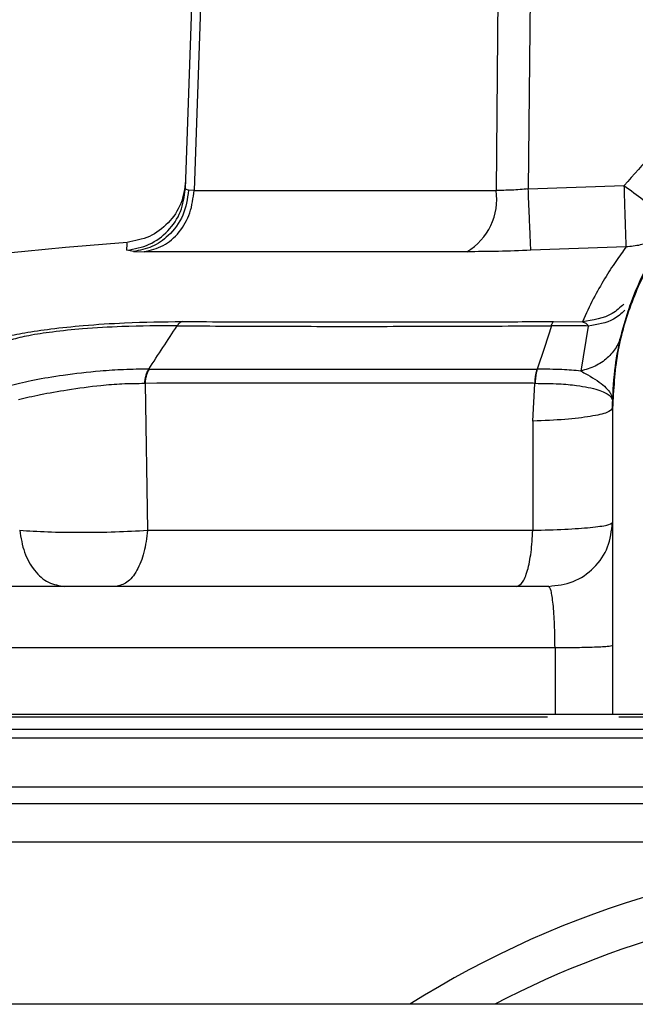
# Model space of a CAD drawing. Units: inches. Extents: x 0.4 to 10.6, y 0.4 to 8.1.
# Drawn here: x 8.2 to 8.2, y 6.2 to 6.3 of the extents above; entities that cross this region are included whole.
import ezdxf

# ---------------------------------------------------------------- set-up
doc = ezdxf.new("R2010")
doc.units = ezdxf.units.IN
doc.header["$MEASUREMENT"] = 0

msp = doc.modelspace()

# ---------------------------------------------------------------- linework, layer by layer
at = {"color": 7, "linetype": 'Continuous', "lineweight": 25}
for p, q in [((8.2039148906577, 6.238356520722364), (8.204927444954574, 6.267352282030394)), ((8.205584379323192, 6.267352274407404), (8.204556556671024, 6.238251137520789)), ((8.227168616484699, 6.267352273595437), (8.226911779990399, 6.238251137512102)), ((8.229571097006575, 6.26735228835433), (8.229295542335993, 6.238356519965198)), ((8.203914891342608, 6.238356520804095), (8.204154599693789, 6.238261924815906)), ((8.204556556523867, 6.238251137548819), (8.204154599693789, 6.238261924815906)), ((8.20455655667109, 6.23825113752079), (8.226911779990429, 6.23825113752079)), ((8.229295542335993, 6.238356519965198), (8.236403282756624, 6.23861246503118)), ((8.200066526556999, 6.233729017863659), (8.199586141765495, 6.233817303750056)), ((8.200066526556999, 6.233729017863659), (8.200865392508808, 6.233712704573769)), ((8.22475408162626, 6.233712704564386), (8.200865392508808, 6.233712704573769)), ((8.236548283461072, 6.234071342295428), (8.229488517443892, 6.233817304549938)), ((8.231163935294603, 6.228546847181741), (8.233302218129875, 6.228531352914596)), ((8.233740693849851, 6.22821440191082), (8.233180100892843, 6.224883926413797)), ((8.200907662021097, 6.223974195438253), (8.20094954066711, 6.22397336903193)), ((8.200949540698831, 6.223973369024299), (8.20110594408594, 6.213095806960127)), ((8.229647510462744, 6.221171809069963), (8.229772935519904, 6.223973334577698)), ((8.235533689793714, 6.222133851451043), (8.235532570875048, 6.222131410158668)), ((8.235532570875048, 6.222131410157324), (8.235532570875048, 6.222105847073593)), ((8.235533650683031, 6.222108013948841), (8.235532570875048, 6.222105847073591)), ((8.235532570875048, 6.222105847073593), (8.235532570875048, 6.220437297006864)), ((8.235533689795679, 6.22213385145104), (8.235533650683031, 6.222108013948841)), ((8.229647509103556, 6.221171809026943), (8.229631297446689, 6.213095806960149)), ((8.235532570875048, 6.220437297006864), (8.23553257087505, 6.199498339291183)), ((8.20110594408594, 6.213095806960127), (8.229631297446527, 6.213095806960127)), ((8.23127793723745, 6.204387628251972), (8.1714705881133, 6.204387628251971)), ((8.231277937237412, 6.204387628251985), (8.231277647862811, 6.199498339291183)), ((8.171416094858593, 6.199498339291173), (8.231277647862811, 6.199498339291183)), ((8.23553257087505, 6.199498339291183), (8.281201862213631, 6.199498339291183)), ((8.174153594497096, 6.199291071110371), (8.230731799990972, 6.199291071110371)), ((8.236013271011505, 6.199291071110371), (8.280714502348848, 6.199291071110371)), ((8.174153594497096, 6.194106147064757), (8.342580838591584, 6.194106147064757)), ((8.543618960403204, 6.178014024330557), (7.973697700560685, 6.178014024330558))]:
    msp.add_line(p, q, dxfattribs=at)
at = {"color": 1, "linetype": 'Continuous', "lineweight": 25}
for p, q in [((8.174153594497096, 6.198389570165198), (8.25836721654434, 6.198389570165198)), ((8.342580838591584, 6.197705191485424), (8.174153594497096, 6.197705191485423)), ((8.342580838591584, 6.192857953881231), (8.174153594497096, 6.19285795388123)), ((8.174153594497096, 6.190047095196694), (8.342580838591584, 6.190047095196694))]:
    msp.add_line(p, q, dxfattribs=at)
at = {"color": 7, "linetype": 'Continuous', "lineweight": 25, "flags": 128}
msp.add_lwpolyline([(8.231009543529778, 6.228232913782324), (8.23048807342787, 6.226627506706361), (8.22996657387063, 6.225022218462552)], dxfattribs=at)
at = {"color": 7, "linetype": 'Continuous', "lineweight": 25}
for centre, radius, start, end in [((8.222476215867173, 6.237577797600519), 0.004486381140674517, 300.5126741028963, 8.631870635205342), ((8.251225402182595, 5.60660437678882), 0.629921259842521, 94.70148842849025, 99.12897400036924), ((8.25836721654434, 6.118092764488035), 0.07086614173228377, 57.73150799989968, 122.2684920000991), ((8.25836721654434, 6.118092764488035), 0.06771653543307021, 90, 117.7627846453278)]:
    msp.add_arc(centre, radius, start, end, dxfattribs=at)
msp.add_ellipse((8.237107374024655, 6.22043729700735), major_axis=(0, 0.04512395015408188), ratio=0.03489949670251888, start_param=1.533762802119892, end_param=1.570796326805663, dxfattribs=at)
for points, knots in [([(8.280331150261032, 6.238612465126461), (8.278939298514912, 6.240214601564047), (8.276155566838561, 6.243418906881459), (8.27072640740782, 6.24685457925444), (8.264725820689698, 6.249037587805787), (8.25836718723857, 6.249769489451704), (8.252008495096915, 6.249037909892556), (8.246007798936848, 6.246854931151227), (8.240578837197566, 6.243418921698012), (8.237795125099044, 6.240214606734882), (8.236403282756623, 6.23861246503118)], [0, 0, 0, 0, 0.1249964880775122, 0.2499955072541454, 0.3749964293236626, 0.4999983115982556, 0.6250025269776729, 0.7500041757395427, 0.8750033188348659, 1, 1, 1, 1]), ([(8.235532570875048, 6.222131410157324), (8.23556576381249, 6.223071652614882), (8.23562759063348, 6.224822995116963), (8.236072159828655, 6.227221216551801), (8.23662451122263, 6.229191563832003), (8.237425683560128, 6.231344727200416), (8.238592391006764, 6.233688796992682), (8.240276503188834, 6.236164604060007), (8.242585814657888, 6.238778582957345), (8.245709849209979, 6.241324295802712), (8.249763096004061, 6.243442067221765), (8.25402904122123, 6.244691993795817), (8.258368678353825, 6.245101264987703), (8.262708478999272, 6.244691322622266), (8.266973558720705, 6.243441425299671), (8.270330310913465, 6.241686177362392), (8.272812497644269, 6.239867782099665), (8.27448442193354, 6.238357765333778), (8.275970310432665, 6.236728089286718), (8.277287086969432, 6.23498203945632), (8.278485027391456, 6.233018783652319), (8.279492538158063, 6.230908227695685), (8.280348132295405, 6.228490094234267), (8.281044120214219, 6.225575330478977), (8.281145786209304, 6.223355695963107), (8.28120186221363, 6.222131410157324)], [0, 0, 0, 0, 0.03934805752721027, 0.07329165468740018, 0.1018283575428555, 0.1249561279519838, 0.1694126537835774, 0.2110809092577054, 0.2499604062473817, 0.3151158028111725, 0.3785023109429796, 0.4401222242422546, 0.4999780960695524, 0.5598385896468314, 0.6214582399528744, 0.6848396002404525, 0.7172335483532287, 0.7500704926924588, 0.7789669605717642, 0.8094385253916784, 0.8414851423601207, 0.8751067372968975, 0.9071553998116161, 0.9487896203894991, 1, 1, 1, 1]), ([(8.281200743265456, 6.222133851449342), (8.281178563133954, 6.222857435720275), (8.281118419875815, 6.22481949422242), (8.28050778381349, 6.228017560859166), (8.279220968013187, 6.231557114879176), (8.277351171074649, 6.234829105836379), (8.274971627474471, 6.237748440920637), (8.272128518386419, 6.240241961201912), (8.268900320916575, 6.24223599705634), (8.265409613656603, 6.243667668925752), (8.261699397011283, 6.244521482386412), (8.257868758026293, 6.244757991416981), (8.25402560688872, 6.244354604325743), (8.25027387426941, 6.243313884330518), (8.246756314611584, 6.241658767943918), (8.243543218493711, 6.239413102998081), (8.240800789477873, 6.236693317194644), (8.238546824823967, 6.233531721521532), (8.236871799110808, 6.230027144213238), (8.235753717420113, 6.226180575440892), (8.235607824034172, 6.223497319896229), (8.23553368982489, 6.222133851450995)], [0, 0, 0, 0, 0.03049809700786646, 0.08269810848197648, 0.1364107691629513, 0.1886093488099205, 0.2408065120231227, 0.2944849866266128, 0.3472690001825157, 0.4000505376919761, 0.4528299810804294, 0.5070676241314516, 0.5610966487765214, 0.6149899466283651, 0.6704535561621557, 0.7241656637522057, 0.7794772918797375, 0.8324707237510824, 0.8870319563671488, 0.9425964615560173, 1, 1, 1, 1]), ([(8.203935625556644, 6.238950290540199), (8.203855016294446, 6.238379811162515), (8.203693797956396, 6.237238853725933), (8.202700534329542, 6.235789322260564), (8.201299417222447, 6.234728857733834), (8.200167324042924, 6.234514054711432), (8.199601276796676, 6.234406653075669)], [0, 0, 0, 0, 0.2500002878558297, 0.4999999977820266, 0.7499997089473655, 1, 1, 1, 1]), ([(8.199586142183394, 6.233817300792285), (8.200151612891348, 6.233925114868826), (8.201282553006845, 6.234140742773969), (8.20268170845347, 6.235200387504743), (8.203673457019883, 6.236647895458632), (8.203834412658141, 6.237786976854973), (8.203914890569852, 6.238356518208347)], [0, 0, 0, 0, 0.2500002872960063, 0.4999999996653333, 0.7499997122302902, 1, 1, 1, 1]), ([(8.204154599693789, 6.238261924815906), (8.204058408572253, 6.237628868785213), (8.203866019346563, 6.2363627107696), (8.20278808428395, 6.234924754912976), (8.20147298619487, 6.234006080201113), (8.200535346859866, 6.233821372060095), (8.200066526556936, 6.23372901786441)], [0, 0, 0, 0, 0.2796711672795773, 0.5593626361948165, 0.779681019483077, 1, 1, 1, 1]), ([(8.22929554119127, 6.238356521496221), (8.228887691385722, 6.23832380062906), (8.228051650274224, 6.238256726942184), (8.227297850382376, 6.238253030635435), (8.22691178018119, 6.238251137515119)], [0, 0, 0, 0, 0.4878346291103833, 1, 1, 1, 1]), ([(8.229488511284654, 6.23381730409134), (8.229482301650629, 6.233946151288683), (8.229469882397378, 6.234203845376299), (8.229418144837453, 6.235412869086568), (8.229357713885175, 6.236852095627408), (8.229316265434791, 6.23785504591092), (8.22929554119127, 6.238356521496221)], [0, 0, 0, 0, 0.2796745558761717, 0.559348445221739, 0.7796740277363191, 1, 1, 1, 1]), ([(8.236403282756623, 6.238612465031316), (8.236876329551242, 6.238257114554698), (8.237850006800599, 6.237525692888665), (8.239089899829574, 6.236622347273681), (8.239972524445236, 6.236008431891329), (8.240103192753267, 6.23595198161048), (8.240168528531612, 6.235923755768326)], [0, 0, 0, 0, 0.2429157903457699, 0.4999961552651241, 0.7499918621164736, 1, 1, 1, 1]), ([(8.236548283460717, 6.234071342306893), (8.236544346152536, 6.234179002212358), (8.236536471670243, 6.234394318357443), (8.236502205214315, 6.235454327964398), (8.236456378613472, 6.236902667858265), (8.236420981576451, 6.238042526171606), (8.236403282756624, 6.238612465031316)], [0, 0, 0, 0, 0.2500042564733244, 0.5000000002478292, 0.7499957438761504, 1, 1, 1, 1]), ([(8.229488517443892, 6.233817304549938), (8.228678335354811, 6.233787719992021), (8.227015810944577, 6.233727011355819), (8.225520630244098, 6.233717553443122), (8.22475408162626, 6.233712704564386)], [0, 0, 0, 0, 0.4873204171289437, 1, 1, 1, 1]), ([(8.236548283461072, 6.234071342295428), (8.23629414158774, 6.233726564104936), (8.23578699411083, 6.233038549229189), (8.23495093288847, 6.231739135327776), (8.234105743799883, 6.230265920850692), (8.233569929832349, 6.229109261191286), (8.233302218129875, 6.228531352914596)], [0, 0, 0, 0, 0.251186864534538, 0.501250671177946, 0.7508071084046063, 1, 1, 1, 1]), ([(8.187642184712441, 6.226574974275659), (8.188202102877423, 6.226760119878481), (8.189065796542408, 6.227045713549589), (8.190523663412163, 6.227429135767224), (8.192038454615519, 6.227734255538605), (8.194044054528227, 6.228026501402896), (8.196585445101336, 6.228284291899287), (8.1999861977528, 6.228511777315322), (8.202299147597277, 6.228533648975236), (8.203691524902032, 6.228546815539549)], [0, 0, 0, 0, 0.1661655997509735, 0.2563163419573816, 0.3535107425878205, 0.4619194505873981, 0.588723783837012, 0.7524150077279832, 1, 1, 1, 1]), ([(8.20369152490236, 6.228546815535529), (8.203621375040235, 6.228517270179772), (8.203481075446138, 6.228458179523075), (8.203361762907884, 6.228307869725315), (8.203302106694103, 6.228232714896158)], [0, 0, 0, 0, 0.5000004638605029, 1, 1, 1, 1]), ([(8.203691524902032, 6.228546815539549), (8.20487576196776, 6.228541384703771), (8.207246973378949, 6.228530510479227), (8.210931144347178, 6.228522976256826), (8.214729852255742, 6.228518984428674), (8.218005129152738, 6.228519031047776), (8.220707163308784, 6.228520959624829), (8.222775023942738, 6.228523510068602), (8.224852860224427, 6.228527083325601), (8.227083928547357, 6.228532403369437), (8.229185857414764, 6.228538078948614), (8.230597320357802, 6.228544335545617), (8.231163935294603, 6.228546847181741)], [0, 0, 0, 0, 0.1392026554533232, 0.2787270679425571, 0.4177702169670283, 0.5612335398319187, 0.6350743376098675, 0.7078435923988955, 0.7813002195376676, 0.8544486852869658, 0.9415701635000764, 1, 1, 1, 1]), ([(8.231009550710311, 6.228232876557713), (8.231032966960239, 6.228308006156867), (8.23107979923822, 6.228458264643309), (8.23113589003408, 6.228517319688069), (8.231163935299142, 6.228546847070561)], [0, 0, 0, 0, 0.5000023688119404, 1, 1, 1, 1]), ([(8.233302220125914, 6.228531352867891), (8.23339447996683, 6.22850294296606), (8.233571864243075, 6.228448320393285), (8.233685946934196, 6.228290255314195), (8.233740693752056, 6.228214401913386)], [0, 0, 0, 0, 0.5201128469102089, 1, 1, 1, 1]), ([(8.20330208357949, 6.22823275534937), (8.201970906416042, 6.228228932331711), (8.19976865815105, 6.228222607678436), (8.196542952659682, 6.228032566147021), (8.194169103409878, 6.227802756369501), (8.192337290149094, 6.2275235149786), (8.191005116485812, 6.227205097573886), (8.18973541544456, 6.22676896024882), (8.188942449550021, 6.226460324924648), (8.188417807529149, 6.226256125650377)], [0, 0, 0, 0, 0.2512984735996514, 0.4157385227712689, 0.5404460820682646, 0.6445143567006187, 0.7376047080963926, 0.8263940515469524, 1, 1, 1, 1]), ([(8.201202965529601, 6.225022393595031), (8.201552855713166, 6.22555735609053), (8.202252631673973, 6.226627274344505), (8.202952265701288, 6.227697596067847), (8.20330208051223, 6.228232753559737)], [0, 0, 0, 0, 0.5000031483811652, 0.9999999999999999, 0.9999999999999999, 0.9999999999999999, 0.9999999999999999]), ([(8.203302106694101, 6.228232714896158), (8.205459113579602, 6.228219640988928), (8.20977566769948, 6.228193477777074), (8.216643999009948, 6.22818915900332), (8.223707127711297, 6.228195671305841), (8.22857639875399, 6.228220479846184), (8.231009550710315, 6.228232876557713)], [0, 0, 0, 0, 0.2498508630566296, 0.4999959803246122, 0.7501503309270917, 1, 1, 1, 1]), ([(8.233740693752214, 6.228214401913386), (8.233318329052675, 6.228220903481273), (8.232431405746656, 6.228234556118652), (8.231498294687265, 6.228233478264502), (8.231009543551176, 6.228232913698865)], [0, 0, 0, 0, 0.4762133283368554, 1, 1, 1, 1]), ([(8.236183930055047, 6.227546467255451), (8.236076370041701, 6.227232691089356), (8.235861249516821, 6.226605137303842), (8.235175151448663, 6.225823649384332), (8.234282738686797, 6.225205974797078), (8.23354764602435, 6.224991275791086), (8.233180100823994, 6.224883926618383)], [0, 0, 0, 0, 0.2499996112351167, 0.5000003804026041, 0.7500009594011202, 1, 1, 1, 1]), ([(8.201202965496538, 6.225022396705574), (8.200592495522727, 6.225016235501895), (8.199454805529134, 6.225004753299531), (8.197283040128655, 6.224859126790517), (8.194966133248856, 6.224593635813816), (8.192680159025157, 6.224216286500853), (8.191571397802651, 6.223943901771293), (8.19102619680505, 6.223809964523781)], [0, 0, 0, 0, 0.1818330644329351, 0.3388695051091461, 0.5844395507227172, 0.79566026759228, 0.9999999999999999, 0.9999999999999999, 0.9999999999999999, 0.9999999999999999]), ([(8.200907661771424, 6.223974200585949), (8.200916564215303, 6.224075758666021), (8.200934369090696, 6.224278874685066), (8.200998764900264, 6.224561617664901), (8.201086386522476, 6.224818353196468), (8.201164105888001, 6.224954382289146), (8.201202965496538, 6.225022396705574)], [0, 0, 0, 0, 0.2500008229554461, 0.5000012985827962, 0.750001126803174, 1, 1, 1, 1]), ([(8.200949540516637, 6.223973369029845), (8.200958832977687, 6.22407499651341), (8.200977417910012, 6.224278251592428), (8.201043428393392, 6.22456121455037), (8.201132925829693, 6.224818156347395), (8.201212094674352, 6.224954290598997), (8.201251679074794, 6.225022357687162)], [0, 0, 0, 0, 0.2499998630151092, 0.5000000012700416, 0.7500001388623657, 1, 1, 1, 1]), ([(8.201202996106382, 6.225022319492219), (8.201211109107732, 6.225022325412779), (8.201227335127944, 6.225022337253914), (8.20124356441703, 6.225022350875844), (8.201251679070332, 6.225022357686817)], [0, 0, 0, 0, 0.4999994603863178, 1, 1, 1, 1]), ([(8.201251666729851, 6.225022357801733), (8.204277050906201, 6.225021962455098), (8.210328187148768, 6.225021171713751), (8.219944179255268, 6.22502129412671), (8.226600437642762, 6.225021912143229), (8.229928735520245, 6.22502222116715)], [0, 0, 0, 0, 0.3332950501697042, 0.6666306293642891, 1, 1, 1, 1]), ([(8.229928733459179, 6.225022221176979), (8.229908652833181, 6.224954156337863), (8.229868491559198, 6.224818026585099), (8.229822598465248, 6.224561106896351), (8.229788302308549, 6.224278173705736), (8.22977805520477, 6.224074942414549), (8.229772931655686, 6.223973326824614)], [0, 0, 0, 0, 0.249999863126902, 0.5000000000073671, 0.7500001369409386, 1, 1, 1, 1]), ([(8.229966571736373, 6.225022218388598), (8.229945870367308, 6.224954166313513), (8.229904467613615, 6.224818062112175), (8.229856794808695, 6.224561180549568), (8.229820837214406, 6.224278283172945), (8.229809653365525, 6.22407507113896), (8.229804061445092, 6.223973465194766)], [0, 0, 0, 0, 0.2499999935070145, 0.5000001749884525, 0.750000266617276, 0.9999999999999999, 0.9999999999999999, 0.9999999999999999, 0.9999999999999999]), ([(8.229928735520245, 6.225022221167153), (8.229935044749087, 6.225022203131148), (8.229947663201333, 6.225022167059157), (8.22996028272094, 6.225022130243395), (8.229966592478023, 6.225022111835522)], [0, 0, 0, 0, 0.5000002155743479, 1, 1, 1, 1]), ([(8.233180097003363, 6.224883935734518), (8.232729327563215, 6.224923799631569), (8.231757622247368, 6.225009732610217), (8.230591653284689, 6.225017860817649), (8.229966571737119, 6.225022218388597)], [0, 0, 0, 0, 0.4638952085557327, 1, 1, 1, 1]), ([(8.233180100823994, 6.224883926618383), (8.233180501914974, 6.224883722737379), (8.233184090404903, 6.224881898650162), (8.233196587927372, 6.224875545074644), (8.233242728373641, 6.224852041259926), (8.233419568878315, 6.224761316989116), (8.234083201374734, 6.224398288263576), (8.234832276101113, 6.223896332679754), (8.235243028215876, 6.223447662229336), (8.235358256658357, 6.223271390756876), (8.235384095280507, 6.22322739030195), (8.235390408547337, 6.223216323609953), (8.235391993351648, 6.223213524761325), (8.235392397806583, 6.223212809105), (8.235392503367173, 6.223212622229439), (8.235392532001697, 6.223212571530497), (8.235392540700836, 6.223212556127615), (8.23549406373172, 6.223032794961894), (8.235516571201455, 6.222854685329044), (8.235539078443868, 6.222676577495072)], [0, 0, 0, 0, 0.0002983923347258443, 0.002669663349929878, 0.009294314091770346, 0.03459954465702478, 0.134066690729827, 0.5128448997346808, 0.6949949884987355, 0.7404523929234322, 0.7518742953253436, 0.7547552394358231, 0.7554878873949299, 0.7556772332141033, 0.7557276601349395, 0.7557418120023788, 0.7557461225312609, 0.7557485894554888, 1, 1, 1, 1]), ([(8.19156033355093, 6.222780021489408), (8.192084996523825, 6.222903311955423), (8.193153504880465, 6.223154400559037), (8.19526702278294, 6.223511215263968), (8.197357107822093, 6.223812800749108), (8.19932458755575, 6.223969343907471), (8.200354321583026, 6.223972503005786), (8.200907661771424, 6.223974200585949)], [0, 0, 0, 0, 0.2060292339529111, 0.419591184366975, 0.6642977091098223, 0.8196062633978198, 1, 1, 1, 1]), ([(8.22977293554778, 6.223973335359254), (8.229691821423463, 6.22397359808267), (8.22946258101692, 6.22397434057756), (8.228736744013352, 6.223975561663746), (8.226300632083184, 6.223979076253662), (8.221541232098204, 6.223984672442672), (8.212442286581435, 6.22398922582834), (8.205546095045555, 6.223979710995337), (8.200949540698831, 6.223973369024299)], [0, 0, 0, 0, 0.00803278909093547, 0.02270183956725903, 0.07194834199263503, 0.250058334283612, 0.5001374881479963, 1, 1, 1, 1]), ([(8.229772931769892, 6.223973326825409), (8.22977812203534, 6.223973359681668), (8.229788503347358, 6.223973425399132), (8.229798875145262, 6.223973451931833), (8.229804061434418, 6.223973465199182)], [0, 0, 0, 0, 0.4999623783306565, 1, 1, 1, 1]), ([(8.229804061445115, 6.223973465195381), (8.230405782394378, 6.223968303805046), (8.231517608061775, 6.223958766882227), (8.233160395879462, 6.223807184694278), (8.234501144130407, 6.22352492843964), (8.235389905356632, 6.223106468396741), (8.235489444129408, 6.222819612848146), (8.235539077272213, 6.222676577707056)], [0, 0, 0, 0, 0.1811740446363548, 0.3347630713867136, 0.5758530689066883, 0.7885070850844541, 1, 1, 1, 1]), ([(8.235532570875048, 6.222131410156111), (8.235450098534388, 6.222022596994202), (8.235285153959598, 6.22180497081094), (8.233990497370248, 6.221515354434954), (8.232092704293791, 6.221284419213863), (8.230462574517915, 6.22120934577208), (8.229647509103552, 6.221171809026947)], [0, 0, 0, 0, 0.2500001614662637, 0.4999999999998219, 0.7499998385321542, 1, 1, 1, 1]), ([(8.229631297446703, 6.213095806960112), (8.230450016250332, 6.213118300030922), (8.232086474128467, 6.213163259255955), (8.233988795590008, 6.213302048284576), (8.235285022318255, 6.213475827323821), (8.23545007353368, 6.213606335766778), (8.23553257087505, 6.213671567637641)], [0, 0, 0, 0, 0.2503950603395733, 0.5004904825964398, 0.7503307863093501, 0.9999999999999999, 0.9999999999999999, 0.9999999999999999, 0.9999999999999999]), ([(8.191648648295386, 6.213095807792352), (8.192312509454464, 6.213054201211763), (8.193641028047882, 6.212970938145133), (8.196154932968511, 6.212936786166994), (8.198764308921469, 6.212970919712564), (8.200325712816168, 6.213054195138138), (8.201105938603433, 6.213095807455553)], [0, 0, 0, 0, 0.2498510946054746, 0.5000018757388621, 0.7501534154890871, 1, 1, 1, 1]), ([(8.231277937237392, 6.204387628251992), (8.23126924658096, 6.204978138218666), (8.231251405774824, 6.206190379654962), (8.231146161169537, 6.207699930777043), (8.230992493274593, 6.208746377372262), (8.230869677087751, 6.20888015313863), (8.23080816142623, 6.20894715818882)], [0, 0, 0, 0, 0.2425743615754134, 0.4979741394390789, 0.7485473722375531, 1, 1, 1, 1]), ([(8.23553257087505, 6.20455250776397), (8.235454627270878, 6.204529736135308), (8.235298740259221, 6.204484192935448), (8.234181648209592, 6.204431699253055), (8.232786810611602, 6.204398006386182), (8.231780895354442, 6.204391087632291), (8.231277937237412, 6.204387628251985)], [0, 0, 0, 0, 0.279666186375676, 0.5593316670267131, 0.7796656195347381, 1, 1, 1, 1]), ([(8.231277647862811, 6.199498339291183), (8.231800810865751, 6.199498339291183), (8.23284712988324, 6.199498339291183), (8.234174000114939, 6.199498339291183), (8.235120160277564, 6.199498339291183), (8.23549830456566, 6.199498339291183), (8.235525354092266, 6.199498339291183), (8.23553257087505, 6.199498339291183)], [0, 0, 0, 0, 0.2290724440278374, 0.4581418281147276, 0.6872858784581748, 0.9165682297905495, 1, 1, 1, 1])]:
    msp.add_open_spline(points, degree=3, knots=knots, dxfattribs=at)
for points in [[(8.200865392423319, 6.233712704565148), (8.201348725438766, 6.233825651227915), (8.202315391469659, 6.234051544553449), (8.2035070967646, 6.235113170456041), (8.204350966195124, 6.236554364476179), (8.204488026512523, 6.23768554650592), (8.204556556671223, 6.23825113752079)], [(8.240168528531612, 6.235923755768326), (8.23993890543936, 6.235658304460414), (8.239479659254851, 6.235127401844591), (8.238587352379374, 6.234554932176925), (8.237600244335175, 6.234165739462958), (8.236898937085472, 6.234102808025495), (8.236548283460621, 6.234071342306764)], [(8.23080816142623, 6.20894715818882), (8.231427234074133, 6.209018173493328), (8.23266537936994, 6.209160204102341), (8.23422700899402, 6.210252720069849), (8.235319524961527, 6.211814349693929), (8.235461555570541, 6.213052494989737), (8.23553257087505, 6.213671567637641)], [(8.191648646359777, 6.213095806960121), (8.191740097487253, 6.212536513914592), (8.191922999742209, 6.211417927823532), (8.192707133216446, 6.210063364212236), (8.19375337687053, 6.209127777967971), (8.194560731184776, 6.209007364781871), (8.1949644083419, 6.20894715818882)], [(8.201105943603173, 6.213095806960134), (8.201040891216822, 6.21253651400719), (8.200910786444117, 6.211417928101303), (8.200353004894025, 6.210063364624498), (8.199608775196955, 6.209127778322284), (8.199034475796921, 6.209007364899974), (8.198747326096905, 6.20894715818882)], [(8.228447652054758, 6.20894715818882), (8.22859175486849, 6.209007364899974), (8.228879960495952, 6.209127778322284), (8.229253443711864, 6.210063364624498), (8.229533360044043, 6.211417928101303), (8.22959865164569, 6.212536514007192), (8.229631297446515, 6.213095806960134)], [(8.23080816142623, 6.20894715818882), (8.223128703574291, 6.20894715818882), (8.207769787870415, 6.20894715818882), (8.192790369625525, 6.20894715818882), (8.18530066050308, 6.20894715818882)]]:
    msp.add_open_spline(points, degree=3, dxfattribs=at)
at = {"color": 1, "linetype": 'Continuous', "lineweight": 25}
for points, knots in [([(8.199586141765495, 6.233817303750056), (8.199592165026264, 6.234048094585037), (8.199601317539745, 6.23439878772446), (8.19960014078966, 6.234353667798783), (8.19959973845773, 6.234338241255013)], [0, 0, 0, 0, 0.658099087312398, 1, 1, 1, 1]), ([(8.236371568865753, 6.229837408946086), (8.236098926690294, 6.229587406484677), (8.235255736668469, 6.228814233440057), (8.234090608610988, 6.228645516111913), (8.233302220125914, 6.228531352867891)], [0, 0, 0, 0, 0.3233460648272929, 1, 1, 1, 1]), ([(8.236454442944398, 6.229378167827368), (8.23618861388255, 6.229135673121605), (8.235491865180704, 6.228500084708996), (8.234409874753018, 6.228323570825097), (8.233740693849851, 6.22821440191082)], [0, 0, 0, 0, 0.3815278896713487, 1, 1, 1, 1])]:
    msp.add_open_spline(points, degree=3, knots=knots, dxfattribs=at)

doc.saveas('drawing.dxf')
